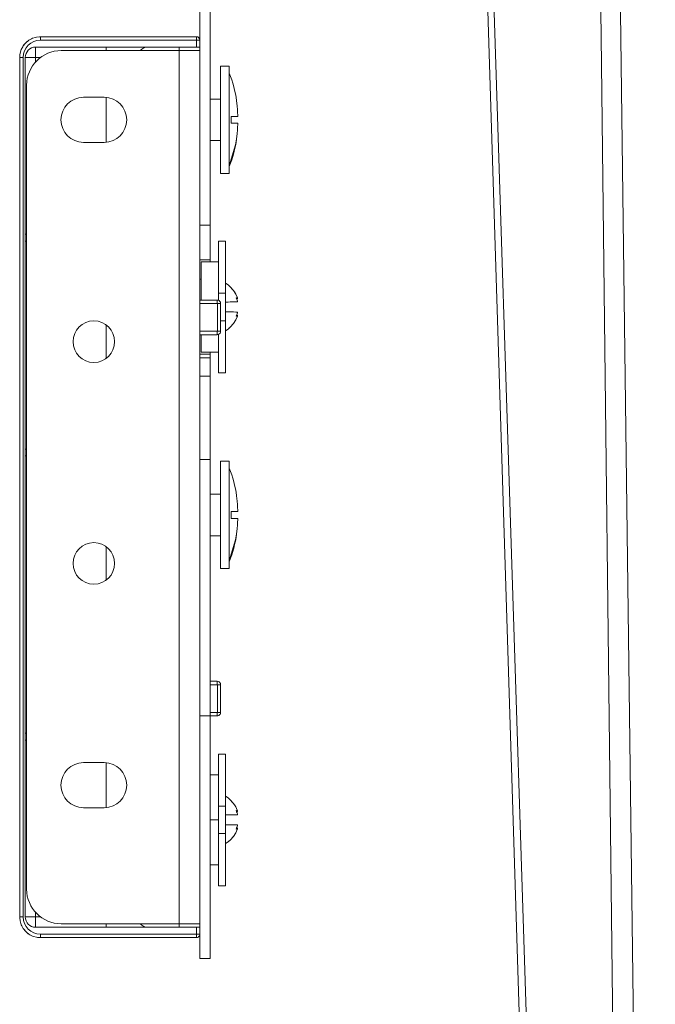
# Model space of a CAD drawing. Units: millimetres. Extents: x -538 to 637, y -1009 to 511.
# Drawn here: x -523 to -431, y 94 to 236 of the extents above; entities that cross this region are included whole.
import ezdxf

# ---------------------------------------------------------------- set-up
doc = ezdxf.new("R2010")
doc.units = ezdxf.units.MM
doc.header["$LTSCALE"] = 5
doc.linetypes.add('AUSGEZOGEN', pattern=[0])
doc.layers.add('Layer9', color=18, linetype='Continuous', true_color=0x000000)

# ---------------------------------------------------------------- blocks, each defined once
blk = doc.blocks.new('Ersatzeimer hellgrau 35 L_nNn02')
at = {"layer": 'Layer9', "color": 18, "linetype": 'AUSGEZOGEN', "lineweight": 18, "true_color": 0x000000}
for points in [[(-458.33, 335), (-455.04, 229.47), (-450.83, 94.25), (-446.9, -31.74), (-443.23, -149.33)], [(-441.9, -149.33), (-445.76, -31.74), (-449.83, 94.24), (-454.15, 229.47), (-457.5, 335)], [(-434.53, -149.33), (-435.87, -31.74), (-437.33, 94.24), (-438.92, 229.47), (-440.18, 335)], [(-437.42, 335), (-436.08, 229.47), (-434.34, 94.24), (-432.7, -31.74), (-431.13, -149.33)]]:
    blk.add_lwpolyline(points, dxfattribs=at)
blk = doc.blocks.new('8012397 Ersatzeimer hellgrau 35 L_nNn01')
blk.add_blockref('Ersatzeimer hellgrau 35 L_nNn02', (0, 0))
blk = doc.blocks.new('0000000 Möbelgriffschraube_nNn05')
at = {"layer": 'Layer9', "color": 18, "linetype": 'AUSGEZOGEN', "lineweight": 18, "true_color": 0x000000}
for p, q in [((-492.6, 229.25), (-493.85, 229.25)), ((-493.85, 213.75), (-493.85, 229.25)), ((-492.6, 213.75), (-492.6, 229.25)), ((-493.85, 224.5), (-495.35, 224.5)), ((-491.46, 223.5), (-491.56, 224.25)), ((-491.56, 224.25), (-491.55, 224.25)), ((-492.34, 222), (-491.51, 222)), ((-492.33, 221.33), (-492.33, 221.67)), ((-491.51, 222), (-491.36, 222)), ((-491.36, 222), (-491.4, 222.75)), ((-491.83, 221), (-492.34, 221)), ((-491.51, 221), (-491.83, 221)), ((-491.36, 221), (-491.51, 221)), ((-491.4, 220.25), (-491.36, 221)), ((-491.56, 218.75), (-491.46, 219.5)), ((-495.35, 218.5), (-493.85, 218.5)), ((-492.6, 214.88), (-491.71, 217.89)), ((-491.71, 217.89), (-491.55, 218.75)), ((-491.56, 218.75), (-491.55, 218.75)), ((-493.85, 213.75), (-492.6, 213.75))]:
    blk.add_line(p, q, dxfattribs=at)
for radius, start, end in [(18.85, 8.3887, 20.983), (18.84, 3.8109, 6.1013), (17.87, 0.5345, 1.6034), (17.87, 358.3966, 359.4655), (18.84, 353.8987, 356.1891), (18.85, 339.017, 351.6113)]:
    blk.add_arc((-510.2, 221.5), radius, start, end, dxfattribs=at)
blk = doc.blocks.new('0000000 Möbelgriffschraube_nNn06')
at = {"layer": 'Layer9', "color": 18, "linetype": 'AUSGEZOGEN', "lineweight": 18, "true_color": 0x000000}
for p, q in [((-492.6, 172.25), (-493.85, 172.25)), ((-493.85, 156.75), (-493.85, 172.25)), ((-492.6, 156.75), (-492.6, 172.25)), ((-493.85, 167.5), (-495.35, 167.5)), ((-491.46, 166.5), (-491.56, 167.25)), ((-491.56, 167.25), (-491.55, 167.25)), ((-492.34, 165), (-491.51, 165)), ((-491.51, 165), (-491.36, 165)), ((-491.36, 165), (-491.4, 165.75)), ((-491.83, 164), (-492.34, 164)), ((-492.33, 164.33), (-492.33, 164.67)), ((-491.51, 164), (-491.83, 164)), ((-491.36, 164), (-491.51, 164)), ((-491.4, 163.25), (-491.36, 164)), ((-491.56, 161.75), (-491.46, 162.5)), ((-495.35, 161.5), (-493.85, 161.5)), ((-492.6, 157.88), (-491.71, 160.89)), ((-491.71, 160.89), (-491.55, 161.75)), ((-491.56, 161.75), (-491.55, 161.75)), ((-493.85, 156.75), (-492.6, 156.75))]:
    blk.add_line(p, q, dxfattribs=at)
for radius, start, end in [(18.85, 8.3887, 20.983), (18.84, 3.8109, 6.1013), (17.87, 0.5345, 1.6034), (17.87, 358.3966, 359.4655), (18.84, 353.8987, 356.1891), (18.85, 339.017, 351.6113)]:
    blk.add_arc((-510.2, 164.5), radius, start, end, dxfattribs=at)
blk = doc.blocks.new('8010155 Arretierungsschraube_nNn09')
at = {"layer": 'Layer9', "color": 18, "linetype": 'AUSGEZOGEN', "lineweight": 18, "true_color": 0x000000}
for p, q in [((-493.15, 204), (-494.15, 204)), ((-494.15, 196.49), (-494.15, 204)), ((-493.15, 204), (-493.15, 196.49)), ((-494.15, 201), (-496.65, 201)), ((-496.65, 195.5), (-496.65, 201)), ((-496.65, 198.5), (-496.85, 198.5)), ((-493.15, 197.99), (-493.15, 197.99)), ((-493.15, 197.93), (-493.15, 197.99)), ((-493.15, 196.49), (-494.15, 196.49)), ((-494.15, 195.46), (-494.15, 196.49)), ((-493.15, 196.49), (-493.15, 192.51)), ((-491.68, 196.37), (-492, 196.88)), ((-491.47, 195.91), (-491.68, 196.37)), ((-493.15, 195.19), (-493.15, 195.21)), ((-493.15, 195.18), (-493.15, 195.21)), ((-493.15, 194.5), (-493.15, 195.18)), ((-491.68, 195.23), (-491.47, 195.23)), ((-491.43, 195.34), (-491.48, 195.5)), ((-491.45, 195.85), (-491.46, 195.88)), ((-491.46, 195.24), (-491.45, 195.24)), ((-491.43, 195.71), (-491.43, 195.73)), ((-491.43, 195.32), (-491.43, 195.34)), ((-493.15, 193.82), (-493.15, 194.5)), ((-493.15, 193.82), (-493.15, 193.82)), ((-493.15, 193.79), (-493.15, 193.82)), ((-493.15, 193.79), (-493.15, 193.82)), ((-491.68, 193.77), (-492, 193.78)), ((-491.47, 193.77), (-491.68, 193.77)), ((-491.48, 193.5), (-491.43, 193.66)), ((-491.45, 193.76), (-491.46, 193.76)), ((-491.43, 193.66), (-491.43, 193.68)), ((-491.43, 193.27), (-491.43, 193.29)), ((-493.85, 192.51), (-493.15, 192.51)), ((-493.15, 192.51), (-493.15, 185)), ((-491.68, 192.63), (-491.47, 193.09)), ((-491.46, 193.12), (-491.45, 193.15)), ((-496.65, 190.5), (-496.65, 188)), ((-494.15, 185), (-494.15, 190.54)), ((-493.15, 191.01), (-493.15, 191.07)), ((-493.15, 191.01), (-493.15, 191.01)), ((-496.65, 188), (-494.15, 188)), ((-494.15, 185), (-493.15, 185))]:
    blk.add_line(p, q, dxfattribs=at)
for points in [[(-492, 196.88), (-492.47, 197.41), (-492.79, 197.68), (-493.15, 197.93)], [(-492.61, 197.53), (-492.79, 197.68)], [(-492.12, 197.01), (-492.47, 197.41)], [(-491.78, 196.52), (-492, 196.88)], [(-491.47, 195.91), (-491.68, 196.37)], [(-493.15, 195.21), (-492.79, 195.21), (-492.47, 195.22), (-492, 195.22), (-491.68, 195.23)], [(-491.54, 195.66), (-491.52, 195.67), (-491.49, 195.68), (-491.46, 195.69), (-491.43, 195.71)], [(-491.54, 195.66), (-491.52, 195.67)], [(-491.51, 195.67), (-491.49, 195.68)], [(-491.46, 195.88), (-491.47, 195.91)], [(-491.47, 195.68), (-491.46, 195.69), (-491.43, 195.71)], [(-491.47, 195.23), (-491.46, 195.24)], [(-491.43, 195.73), (-491.43, 195.75), (-491.43, 195.77), (-491.44, 195.79), (-491.44, 195.82), (-491.45, 195.85)], [(-491.45, 195.24), (-491.44, 195.25), (-491.44, 195.26), (-491.43, 195.28), (-491.43, 195.3), (-491.43, 195.32)], [(-492, 193.78), (-492.47, 193.78), (-492.79, 193.79), (-493.15, 193.79)], [(-491.43, 193.29), (-491.46, 193.31), (-491.49, 193.32), (-491.52, 193.33), (-491.54, 193.34)], [(-491.51, 193.33), (-491.52, 193.33)], [(-491.47, 193.32), (-491.49, 193.32)], [(-491.46, 193.76), (-491.47, 193.77)], [(-491.43, 193.29), (-491.46, 193.31)], [(-491.43, 193.68), (-491.43, 193.7), (-491.43, 193.72), (-491.44, 193.73), (-491.44, 193.75), (-491.45, 193.76)], [(-491.45, 193.15), (-491.44, 193.18), (-491.44, 193.21), (-491.43, 193.23), (-491.43, 193.25), (-491.43, 193.27)], [(-493.15, 191.07), (-492.79, 191.32), (-492.47, 191.59), (-492, 192.12), (-491.68, 192.63)], [(-492.12, 191.98), (-492, 192.12)], [(-491.78, 192.48), (-491.68, 192.63)], [(-491.48, 193.09), (-491.47, 193.09)], [(-491.47, 193.09), (-491.46, 193.12)], [(-493.15, 191.07), (-492.79, 191.32)], [(-492.61, 191.47), (-492.47, 191.59)]]:
    blk.add_lwpolyline(points, dxfattribs=at)
for centre, major_axis, ratio, start_param, end_param in [((-493.64, 195.43), (1.71, -2.91), 0.590229, 1.260983, 1.367413), ((-493.64, 193.16), (2.18, 2.57), 0.409771, 0.024855, 0.131285), ((-493.64, 193.57), (1.71, 2.91), 0.590229, 4.915772, 5.022202), ((-493.64, 195.84), (2.18, -2.57), 0.409771, 6.1519, 6.25833)]:
    blk.add_ellipse(centre, major_axis=major_axis, ratio=ratio, start_param=start_param, end_param=end_param, dxfattribs=at)
blk = doc.blocks.new('8010155 Arretierungsschraube_nNn010')
at = {"layer": 'Layer9', "color": 18, "linetype": 'AUSGEZOGEN', "lineweight": 18, "true_color": 0x000000}
for p, q in [((-493.15, 130), (-494.15, 130)), ((-494.15, 122.49), (-494.15, 130)), ((-493.15, 130), (-493.15, 122.49)), ((-494.15, 127), (-495.35, 127)), ((-493.15, 123.99), (-493.15, 123.99)), ((-493.15, 123.93), (-493.15, 123.99)), ((-493.15, 122.49), (-494.15, 122.49)), ((-494.15, 118.51), (-494.15, 122.49)), ((-493.15, 122.49), (-493.15, 118.51)), ((-491.68, 122.37), (-492, 122.88)), ((-491.47, 121.91), (-491.68, 122.37)), ((-493.15, 121.19), (-493.15, 121.21)), ((-493.15, 121.18), (-493.15, 121.21)), ((-493.15, 120.5), (-493.15, 121.18)), ((-491.68, 121.23), (-491.47, 121.23)), ((-491.43, 121.34), (-491.48, 121.5)), ((-491.45, 121.85), (-491.46, 121.88)), ((-491.46, 121.24), (-491.45, 121.24)), ((-491.43, 121.71), (-491.43, 121.73)), ((-491.43, 121.32), (-491.43, 121.34)), ((-494.15, 120.5), (-495.35, 120.5)), ((-493.15, 119.82), (-493.15, 120.5)), ((-493.15, 119.82), (-493.15, 119.82)), ((-493.15, 119.79), (-493.15, 119.82)), ((-493.15, 119.79), (-493.15, 119.82)), ((-491.68, 119.77), (-492, 119.78)), ((-491.47, 119.77), (-491.68, 119.77)), ((-491.48, 119.5), (-491.43, 119.66)), ((-491.45, 119.76), (-491.46, 119.76)), ((-491.43, 119.66), (-491.43, 119.68)), ((-494.15, 118.51), (-493.15, 118.51)), ((-494.15, 111), (-494.15, 118.51)), ((-493.15, 118.51), (-493.15, 111)), ((-491.68, 118.63), (-491.47, 119.09)), ((-491.46, 119.12), (-491.45, 119.15)), ((-491.43, 119.27), (-491.43, 119.29)), ((-493.15, 117.01), (-493.15, 117.07)), ((-493.15, 117.01), (-493.15, 117.01)), ((-495.35, 114), (-494.15, 114)), ((-494.15, 111), (-493.15, 111))]:
    blk.add_line(p, q, dxfattribs=at)
for points in [[(-492, 122.88), (-492.47, 123.41), (-492.79, 123.68), (-493.15, 123.93)], [(-492.61, 123.53), (-492.79, 123.68)], [(-492.12, 123.01), (-492.47, 123.41)], [(-491.78, 122.52), (-492, 122.88)], [(-491.47, 121.91), (-491.68, 122.37)], [(-493.15, 121.21), (-492.79, 121.21), (-492.47, 121.22), (-492, 121.22), (-491.68, 121.23)], [(-491.54, 121.66), (-491.52, 121.67), (-491.49, 121.68), (-491.46, 121.69), (-491.43, 121.71)], [(-491.54, 121.66), (-491.52, 121.67)], [(-491.51, 121.67), (-491.49, 121.68)], [(-491.46, 121.88), (-491.47, 121.91)], [(-491.47, 121.68), (-491.46, 121.69), (-491.43, 121.71)], [(-491.47, 121.23), (-491.46, 121.24)], [(-491.43, 121.73), (-491.43, 121.75), (-491.43, 121.77), (-491.44, 121.79), (-491.44, 121.82), (-491.45, 121.85)], [(-491.45, 121.24), (-491.44, 121.25), (-491.44, 121.26), (-491.43, 121.28), (-491.43, 121.3), (-491.43, 121.32)], [(-492, 119.78), (-492.47, 119.78), (-492.79, 119.79), (-493.15, 119.79)], [(-491.46, 119.76), (-491.47, 119.77)], [(-491.43, 119.68), (-491.43, 119.7), (-491.43, 119.72), (-491.44, 119.73), (-491.44, 119.75), (-491.45, 119.76)], [(-493.15, 117.07), (-492.79, 117.32), (-492.47, 117.59), (-492, 118.12), (-491.68, 118.63)], [(-492.12, 117.98), (-492, 118.12)], [(-491.78, 118.48), (-491.68, 118.63)], [(-491.43, 119.29), (-491.46, 119.31), (-491.49, 119.32), (-491.52, 119.33), (-491.54, 119.34)], [(-491.51, 119.33), (-491.52, 119.33)], [(-491.47, 119.32), (-491.49, 119.32)], [(-491.48, 119.09), (-491.47, 119.09)], [(-491.47, 119.09), (-491.46, 119.12)], [(-491.43, 119.29), (-491.46, 119.31)], [(-491.45, 119.15), (-491.44, 119.18), (-491.44, 119.21), (-491.43, 119.23), (-491.43, 119.25), (-491.43, 119.27)], [(-493.15, 117.07), (-492.79, 117.32)], [(-492.61, 117.47), (-492.47, 117.59)]]:
    blk.add_lwpolyline(points, dxfattribs=at)
for centre, major_axis, ratio, start_param, end_param in [((-493.64, 121.43), (1.71, -2.91), 0.590229, 1.260983, 1.367413), ((-493.64, 119.16), (2.18, 2.57), 0.409771, 0.024855, 0.131285), ((-493.64, 119.57), (1.71, 2.91), 0.590229, 4.915772, 5.022202), ((-493.64, 121.84), (2.18, -2.57), 0.409771, 6.1519, 6.25833)]:
    blk.add_ellipse(centre, major_axis=major_axis, ratio=ratio, start_param=start_param, end_param=end_param, dxfattribs=at)
blk = doc.blocks.new('0000000 Seitenblech silber links kpl._nNn019')
at = {"layer": 'Layer9', "color": 18, "linetype": 'AUSGEZOGEN', "lineweight": 18, "true_color": 0x000000}
for p, q in [((-504.84, 293.51), (-505.03, 293.96)), ((-505.03, 293.96), (-505.03, 293.3)), ((-504.84, 293.51), (-504.84, 293.07)), ((-504.83, 293.5), (-504.83, 293.06)), ((-504.55, 293.5), (-504.83, 293.5)), ((-504.55, 292.73), (-504.55, 293.5)), ((-504.55, 291.5), (-504.55, 291.85)), ((-517.85, 290.5), (-517.85, 289)), ((-513.34, 290.5), (-517.85, 290.5)), ((-513.34, 289), (-513.34, 290.5)), ((-513.34, 290.5), (-512.34, 290.5)), ((-512.34, 289), (-512.34, 290.5)), ((-511.86, 290.5), (-512.34, 290.5)), ((-511.86, 290.5), (-511.86, 289)), ((-511.86, 290.5), (-511.85, 290.5)), ((-511.85, 289), (-511.85, 290.5)), ((-511.7, 290.5), (-511.85, 290.5)), ((-506.85, 290.5), (-507, 290.5)), ((-505.54, 290.5), (-506.32, 290.5)), ((-503.85, 290.5), (-503.85, 289)), ((-503.84, 289), (-503.84, 290.5)), ((-503.36, 289), (-503.36, 290.5)), ((-502.36, 289), (-502.36, 290.5)), ((-497.85, 290.5), (-502.36, 290.5)), ((-497.85, 289), (-497.85, 290.5)), ((-517.85, 289), (-513.34, 289)), ((-516.35, 289), (-516.35, 288.65)), ((-515.25, 289), (-515.25, 288.65)), ((-512.34, 289), (-513.34, 289)), ((-512.34, 289), (-511.86, 289)), ((-511.86, 289), (-511.85, 289)), ((-511.85, 289), (-511.7, 289)), ((-511.7, 289), (-511.85, 289)), ((-507, 289), (-503.85, 289)), ((-506.08, 289), (-507, 289)), ((-507, 289), (-504.51, 289)), ((-507, 289), (-504.51, 289)), ((-503.84, 289), (-503.85, 289)), ((-503.84, 289), (-503.36, 289)), ((-502.36, 289), (-503.36, 289)), ((-502.36, 289), (-497.85, 289)), ((-501.25, 289), (-501.25, 288.65)), ((-500.85, 289), (-500.85, 288.65)), ((-520.35, 288), (-518.85, 288)), ((-520.35, 288), (-520.35, 271.5)), ((-518.85, 271.5), (-518.85, 288)), ((-495.35, 288), (-496.85, 288)), ((-496.85, 288), (-496.85, 206.3)), ((-495.35, 206.3), (-495.35, 288)), ((-499.5, 283.34), (-499.35, 283.34)), ((-499.35, 283.65), (-499.35, 276)), ((-498.85, 276), (-498.85, 283.65)), ((-498.85, 283.34), (-498.3, 283.34)), ((-498.3, 283.34), (-498.3, 281.66)), ((-498.21, 281.66), (-498.21, 283.34)), ((-499.5, 281.66), (-499.35, 281.66)), ((-498.85, 281.66), (-498.3, 281.66)), ((-496.85, 272.52), (-496.85, 282.48)), ((-499.35, 281.08), (-499.5, 281.08)), ((-499.35, 280.73), (-499.5, 280.73)), ((-499.35, 280.25), (-499.5, 280.25)), ((-498.47, 281.08), (-498.85, 281.08)), ((-498.64, 280.73), (-498.85, 280.73)), ((-498.84, 280.27), (-498.69, 280.64)), ((-498.62, 280.76), (-498.42, 281.04)), ((-499.5, 279.6), (-499.35, 279.6)), ((-499.46, 279.43), (-499.37, 279.01)), ((-499.35, 279.43), (-499.46, 279.43)), ((-499.35, 279.01), (-499.37, 279.01)), ((-499.35, 276), (-498.85, 276)), ((-499.35, 276), (-499.35, 275)), ((-498.85, 276), (-498.85, 275)), ((-499.35, 275), (-498.85, 275)), ((-499.32, 272.84), (-499.29, 272.63)), ((-518.85, 271.5), (-520.35, 271.5)), ((-520.35, 271.5), (-520.35, 266.5)), ((-518.85, 271.5), (-518.85, 266.5)), ((-499.29, 272.63), (-499.25, 272.47)), ((-499.15, 272.12), (-499.12, 272.04)), ((-499.12, 272.04), (-499.02, 271.82)), ((-499.02, 271.82), (-498.83, 271.49)), ((-498.83, 271.49), (-498.69, 271.29)), ((-498.69, 271.29), (-498.45, 271)), ((-498.45, 271), (-498.33, 270.89)), ((-498.33, 270.89), (-497.98, 270.6)), ((-497.98, 270.6), (-497.95, 270.58)), ((-497.58, 270.36), (-497.44, 270.29)), ((-497.44, 270.29), (-497.22, 270.2)), ((-520.35, 266.5), (-518.85, 266.5)), ((-496.85, 206.3), (-495.35, 206.3)), ((-496.85, 206.3), (-496.85, 201.3)), ((-495.35, 206.3), (-495.35, 201.3)), ((-496.85, 201.3), (-495.35, 201.3)), ((-496.85, 198.5), (-496.85, 201.3)), ((-495.35, 201), (-495.35, 201.3)), ((-496.85, 187.7), (-496.85, 190.5)), ((-495.35, 187.7), (-496.85, 187.7)), ((-496.85, 187.17), (-496.85, 187.7)), ((-495.35, 187.7), (-495.35, 188)), ((-495.35, 187.17), (-495.35, 187.7)), ((-495.35, 187.17), (-496.85, 187.17)), ((-496.85, 187.17), (-496.85, 184.5)), ((-495.35, 187.17), (-495.35, 184.5)), ((-495.35, 184.5), (-496.85, 184.5)), ((-496.85, 172.5), (-496.85, 184.5)), ((-495.35, 172.5), (-495.35, 184.5)), ((-495.35, 172.5), (-496.85, 172.5)), ((-496.85, 172.5), (-496.85, 135.5)), ((-495.35, 135.5), (-495.35, 172.5)), ((-495.35, 135.5), (-496.85, 135.5)), ((-496.85, 135.5), (-496.85, 100.5)), ((-495.35, 135.5), (-495.35, 100.5)), ((-496.85, 100.5), (-495.35, 100.5))]:
    blk.add_line(p, q, dxfattribs=at)
for points in [[(-504.83, 293.5), (-504.84, 293.5), (-504.84, 293.51)], [(-514.37, 289), (-514.51, 289)], [(-505.6, 289), (-505.84, 289), (-506.08, 289)], [(-496.85, 284.73), (-496.85, 284.86), (-496.85, 284.87)], [(-496.85, 284.2), (-496.85, 284.5)], [(-498.23, 283.36), (-498.26, 283.35), (-498.3, 283.34)], [(-498.28, 283.65), (-498.23, 283.36)], [(-498.23, 283.36), (-498.22, 283.35), (-498.21, 283.34)], [(-496.85, 282.96), (-496.85, 283.41), (-496.85, 283.63)], [(-496.85, 282.48), (-496.85, 282.72)], [(-498.42, 281.04), (-498.28, 281.32), (-498.23, 281.64)], [(-498.3, 281.66), (-498.26, 281.65), (-498.23, 281.64)], [(-498.23, 281.64), (-498.22, 281.65), (-498.21, 281.66)], [(-496.85, 282.48), (-497.22, 282.45), (-497.58, 282.42), (-497.95, 282.37), (-498.21, 282.32)], [(-498.42, 281.04), (-498.44, 281.07), (-498.47, 281.08)], [(-498.42, 281.04), (-498.4, 281.07), (-498.39, 281.08)], [(-499.37, 279.01), (-499.35, 278.92), (-499.35, 278.82)], [(-496.85, 272.52), (-497.21, 272.54), (-497.56, 272.58), (-497.93, 272.63), (-498.31, 272.7), (-498.67, 272.79), (-499, 272.91), (-499.14, 272.98), (-499.25, 273.07), (-499.32, 273.15), (-499.35, 273.25)], [(-496.85, 271.59), (-496.85, 272.04), (-496.85, 272.28), (-496.85, 272.52)], [(-496.85, 270.8), (-496.85, 271.17)], [(-496.85, 270.09), (-496.85, 270.1), (-496.85, 270.13), (-496.85, 270.27), (-496.85, 270.37)]]:
    blk.add_lwpolyline(points, dxfattribs=at)
for centre, radius, start, end in [((-517.85, 288), 2.5, 90, 180), ((-497.85, 288), 2.5, 0, 90), ((-517.85, 288), 1, 90, 180), ((-500.85, 287), 2, 55.6679, 90), ((-497.85, 288), 1, 0, 90), ((-496.1, 281.75), 3.25, 103.3424, 107.0246), ((-499.21, 283.34), 1, 0, 17.9277), ((-499.21, 281.66), 1, 325, 360), ((-497.39, 279.9), 1.5, 146.5735, 167.1723), ((-497.39, 279.9), 1.5, 156.4516, 162.7161), ((-497.39, 279.9), 1.5, 145.0003, 151.1749), ((-497.39, 279.9), 1.5, 145, 146.5735), ((-496.1, 273.25), 3.25, 180, 256.6576)]:
    blk.add_arc(centre, radius, start, end, dxfattribs=at)
for centre, major_axis, ratio, start_param, end_param in [((-506.53, 293.95), (1.5, 0), 0.173648, 0.072497, 1.043075), ((-499.26, 283.34), (0, -1), 0.965926, 1.570796, 1.883694), ((-499.26, 281.66), (0, -1), 0.965926, 0.959934, 1.570798), ((-499.56, 279.1), (0, 0.5), 0.258819, 5.445427, 5.791265)]:
    blk.add_ellipse(centre, major_axis=major_axis, ratio=ratio, start_param=start_param, end_param=end_param, dxfattribs=at)
blk = doc.blocks.new('8010150 Frontwinkel L_nNn021')
at = {"layer": 'Layer9', "color": 18, "linetype": 'AUSGEZOGEN', "lineweight": 18, "true_color": 0x000000}
for p, q in [((-499.85, 231.5), (-516.85, 231.5)), ((-499.85, 105.5), (-499.85, 231.5)), ((-499.85, 231.5), (-496.85, 231.5)), ((-496.85, 105.5), (-496.85, 231.5)), ((-521.85, 226.5), (-521.85, 110.5)), ((-513.65, 224.75), (-510.65, 224.75)), ((-510.65, 218.25), (-513.65, 218.25)), ((-513.65, 128.75), (-510.65, 128.75)), ((-510.65, 122.25), (-513.65, 122.25)), ((-516.85, 105.5), (-499.85, 105.5)), ((-499.85, 105.5), (-496.85, 105.5))]:
    blk.add_line(p, q, dxfattribs=at)
for centre, radius, start, end in [((-516.85, 226.5), 5, 90, 180), ((-513.65, 221.5), 3.25, 90, 270), ((-510.65, 221.5), 3.25, 270, 90), ((-512.15, 189.5), 3, 0, 180), ((-512.15, 189.5), 3, 180, 0), ((-512.15, 157.5), 3, 0, 180), ((-512.15, 157.5), 3, 180, 0), ((-513.65, 125.5), 3.25, 90, 270), ((-510.65, 125.5), 3.25, 270, 90), ((-516.85, 110.5), 5, 180, 270)]:
    blk.add_arc(centre, radius, start, end, dxfattribs=at)
blk = doc.blocks.new('8010161 Abdeckung L_nNn022')
at = {"layer": 'Layer9', "color": 18, "linetype": 'AUSGEZOGEN', "lineweight": 18, "true_color": 0x000000}
for p, q in [((-521.52, 232.99), (-521.63, 232.9)), ((-521.13, 233.2), (-521.52, 232.99)), ((-521, 233.27), (-521.13, 233.2)), ((-520.58, 233.4), (-521, 233.27)), ((-520.44, 233.44), (-520.58, 233.4)), ((-520, 233.49), (-520.44, 233.44)), ((-519.85, 233.5), (-520, 233.49)), ((-497.35, 233.5), (-519.85, 233.5)), ((-519.85, 233), (-519.85, 233.5)), ((-497.35, 233), (-519.85, 233)), ((-497.35, 233), (-497.35, 233.5)), ((-497.35, 232), (-497.35, 233)), ((-497.35, 233), (-496.85, 233)), ((-496.85, 232), (-496.85, 233)), ((-522.62, 231.65), (-522.67, 231.51)), ((-522.42, 232.04), (-522.62, 231.65)), ((-522.34, 232.17), (-522.42, 232.04)), ((-522.07, 232.51), (-522.34, 232.17)), ((-522.28, 232.26), (-522.34, 232.17)), ((-521.97, 232.62), (-522.28, 232.26)), ((-521.97, 232.62), (-522.07, 232.51)), ((-521.63, 232.9), (-521.97, 232.62)), ((-521.75, 232.8), (-521.97, 232.62)), ((-521.68, 232.86), (-521.75, 232.8)), ((-520.55, 232), (-497.35, 232)), ((-520.55, 230.5), (-520.55, 232)), ((-510.35, 231.5), (-510.35, 232)), ((-499.85, 231.5), (-499.85, 232)), ((-497.35, 232), (-496.85, 232)), ((-496.85, 230.5), (-496.85, 232)), ((-522.81, 230.94), (-522.85, 230.5)), ((-522.85, 230.5), (-522.85, 106.5)), ((-522.35, 230.5), (-522.85, 230.5)), ((-522.79, 231.08), (-522.81, 230.94)), ((-522.67, 231.51), (-522.79, 231.08)), ((-522.35, 230.5), (-522.35, 106.5)), ((-522.05, 106.5), (-522.05, 230.5)), ((-520.55, 230.5), (-522.05, 230.5)), ((-519.82, 230.5), (-520.55, 230.5)), ((-520.55, 230.5), (-520.55, 229.83)), ((-496.85, 228.48), (-496.85, 230.5)), ((-496.85, 224.5), (-496.85, 226.52)), ((-510.35, 218.28), (-510.35, 224.72)), ((-496.85, 216.48), (-496.85, 218.5)), ((-496.85, 198.5), (-496.85, 214.52)), ((-521.85, 205), (-522.05, 205)), ((-522.05, 204), (-521.85, 204)), ((-494.35, 195.5), (-496.85, 195.5)), ((-496.85, 195), (-494.33, 195)), ((-494.33, 191), (-494.33, 195)), ((-494.33, 195), (-493.85, 195)), ((-494.03, 195.38), (-494.07, 195.42)), ((-494, 195.35), (-494.03, 195.38)), ((-493.95, 195.29), (-494, 195.35)), ((-493.97, 195.33), (-494, 195.35)), ((-493.97, 195.32), (-493.97, 195.33)), ((-493.93, 195.28), (-493.95, 195.29)), ((-493.91, 195.23), (-493.93, 195.28)), ((-493.89, 195.19), (-493.91, 195.23)), ((-493.87, 195.14), (-493.89, 195.19)), ((-493.86, 195.1), (-493.87, 195.14)), ((-493.85, 195.04), (-493.86, 195.1)), ((-493.85, 195), (-493.85, 195.04)), ((-493.85, 191), (-493.85, 195)), ((-510.35, 187.11), (-510.35, 191.88)), ((-496.85, 191), (-494.33, 191)), ((-496.85, 171.48), (-496.85, 190.5)), ((-496.85, 190.5), (-494.35, 190.5)), ((-494.33, 191), (-493.85, 191)), ((-494.16, 190.54), (-494.12, 190.56)), ((-494.12, 190.56), (-494.07, 190.58)), ((-494.07, 190.58), (-494.06, 190.6)), ((-494.06, 190.6), (-494, 190.65)), ((-494, 190.65), (-493.96, 190.68)), ((-494, 190.65), (-493.99, 190.65)), ((-493.99, 190.65), (-493.98, 190.66)), ((-493.96, 190.68), (-493.93, 190.72)), ((-521.85, 174), (-522.05, 174)), ((-522.05, 173), (-521.85, 173)), ((-496.85, 167.5), (-496.85, 169.52)), ((-496.85, 159.48), (-496.85, 161.5)), ((-510.35, 155.11), (-510.35, 159.88)), ((-496.85, 140.5), (-496.85, 157.52)), ((-494.35, 140.5), (-495.35, 140.5)), ((-495.35, 140), (-494.33, 140)), ((-494.33, 136), (-494.33, 140)), ((-494.33, 140), (-493.85, 140)), ((-494.03, 140.38), (-494.07, 140.42)), ((-494, 140.35), (-494.03, 140.38)), ((-493.95, 140.29), (-494, 140.35)), ((-493.97, 140.33), (-494, 140.35)), ((-493.97, 140.32), (-493.97, 140.33)), ((-493.93, 140.28), (-493.95, 140.29)), ((-493.91, 140.23), (-493.93, 140.28)), ((-493.89, 140.19), (-493.91, 140.23)), ((-493.87, 140.14), (-493.89, 140.19)), ((-493.86, 140.1), (-493.87, 140.14)), ((-493.85, 140.04), (-493.86, 140.1)), ((-493.85, 140), (-493.85, 140.04)), ((-493.85, 136), (-493.85, 140)), ((-496.85, 124.5), (-496.85, 135.5)), ((-495.35, 136), (-494.33, 136)), ((-495.35, 135.5), (-494.35, 135.5)), ((-494.33, 136), (-493.85, 136)), ((-494.16, 135.54), (-494.12, 135.56)), ((-494.12, 135.56), (-494.07, 135.58)), ((-494.07, 135.58), (-494.06, 135.6)), ((-494.06, 135.6), (-494, 135.65)), ((-494, 135.65), (-493.96, 135.68)), ((-494, 135.65), (-493.99, 135.65)), ((-493.99, 135.65), (-493.98, 135.66)), ((-493.96, 135.68), (-493.93, 135.72)), ((-521.85, 133), (-522.05, 133)), ((-522.05, 132), (-521.85, 132)), ((-510.35, 122.28), (-510.35, 128.72)), ((-496.85, 106.5), (-496.85, 116.5)), ((-520.55, 107.16), (-520.55, 106.5)), ((-522.85, 106.5), (-522.84, 106.34)), ((-522.35, 106.5), (-522.85, 106.5)), ((-522.84, 106.34), (-522.79, 105.91)), ((-522.79, 105.91), (-522.75, 105.76)), ((-522.75, 105.76), (-522.62, 105.35)), ((-522.62, 105.35), (-522.55, 105.21)), ((-522.55, 105.21), (-522.34, 104.83)), ((-520.55, 106.5), (-522.05, 106.5)), ((-520.55, 106.5), (-519.82, 106.5)), ((-520.55, 106.5), (-520.55, 105)), ((-510.35, 105.5), (-510.35, 105)), ((-499.85, 105), (-499.85, 105.5)), ((-496.85, 106.5), (-496.85, 105)), ((-522.34, 104.83), (-522.24, 104.71)), ((-522.24, 104.71), (-521.97, 104.38)), ((-522.18, 104.63), (-522.15, 104.6)), ((-522.15, 104.6), (-521.97, 104.38)), ((-521.97, 104.38), (-521.85, 104.27)), ((-521.97, 104.38), (-521.61, 104.07)), ((-521.85, 104.27), (-521.52, 104.01)), ((-521.61, 104.07), (-521.52, 104.01)), ((-521.52, 104.01), (-521.38, 103.93)), ((-521.38, 103.93), (-521, 103.73)), ((-521, 103.73), (-520.84, 103.68)), ((-497.35, 105), (-520.55, 105)), ((-497.35, 104), (-519.85, 104)), ((-519.85, 104), (-519.85, 103.5)), ((-497.35, 104), (-497.35, 105)), ((-497.35, 105), (-496.85, 105)), ((-497.35, 104), (-497.35, 103.5)), ((-497.35, 104), (-496.85, 104)), ((-496.95, 103.71), (-496.93, 103.72)), ((-496.93, 103.72), (-496.91, 103.77)), ((-496.91, 103.77), (-496.89, 103.81)), ((-496.85, 104), (-496.85, 105)), ((-520.84, 103.68), (-520.44, 103.56)), ((-520.44, 103.56), (-520.27, 103.54)), ((-520.27, 103.54), (-519.85, 103.5)), ((-519.85, 103.5), (-497.35, 103.5)), ((-497.07, 103.58), (-497.03, 103.62)), ((-497.03, 103.62), (-497, 103.65)), ((-497, 103.65), (-496.95, 103.71))]:
    blk.add_line(p, q, dxfattribs=at)
for centre, radius, start, end in [((-519.85, 230.5), 2.5, 90, 180), ((-497.35, 233), 0.5, 0, 90), ((-520.55, 230.5), 1.5, 90, 180), ((-504.35, 230.5), 1.5, 90, 137.9956), ((-494.35, 195), 0.5, 56.25, 90), ((-494.35, 195), 0.5, 0, 22.5), ((-494.35, 191), 0.5, 270, 292.5), ((-494.35, 191), 0.5, 326.25, 0), ((-494.35, 140), 0.5, 56.25, 90), ((-494.35, 140), 0.5, 0, 22.5), ((-494.35, 136), 0.5, 270, 292.5), ((-494.35, 136), 0.5, 326.25, 0), ((-519.85, 106.5), 2.5, 180, 270), ((-520.55, 106.5), 1.5, 180, 270), ((-504.35, 106.5), 1.5, 222.0044, 270), ((-497.35, 104), 0.5, 337.5, 0), ((-497.35, 104), 0.5, 270, 303.75)]:
    blk.add_arc(centre, radius, start, end, dxfattribs=at)
for centre, major_axis, start_param, end_param in [((-494.35, 195), (0, 0.5), 4.712389, 6.283185), ((-494.35, 191), (0, -0.5), 0, 1.570796), ((-494.35, 140), (0, 0.5), 4.712389, 6.283185), ((-494.35, 136), (0, -0.5), 0, 1.570796)]:
    blk.add_ellipse(centre, major_axis=major_axis, ratio=0.034899, start_param=start_param, end_param=end_param, dxfattribs=at)
blk = doc.blocks.new('Draufsicht_nNn00')
for name in ['8012397 Ersatzeimer hellgrau 35 L_nNn01', '0000000 Seitenblech silber links kpl._nNn019', '8010161 Abdeckung L_nNn022', '8010150 Frontwinkel L_nNn021', '0000000 Möbelgriffschraube_nNn05', '8010155 Arretierungsschraube_nNn09', '0000000 Möbelgriffschraube_nNn06', '8010155 Arretierungsschraube_nNn010']:
    blk.add_blockref(name, (0, 0))

msp = doc.modelspace()

# ---------------------------------------------------------------- block references
msp.add_blockref('Draufsicht_nNn00', (0, 0))

doc.saveas('drawing.dxf')
